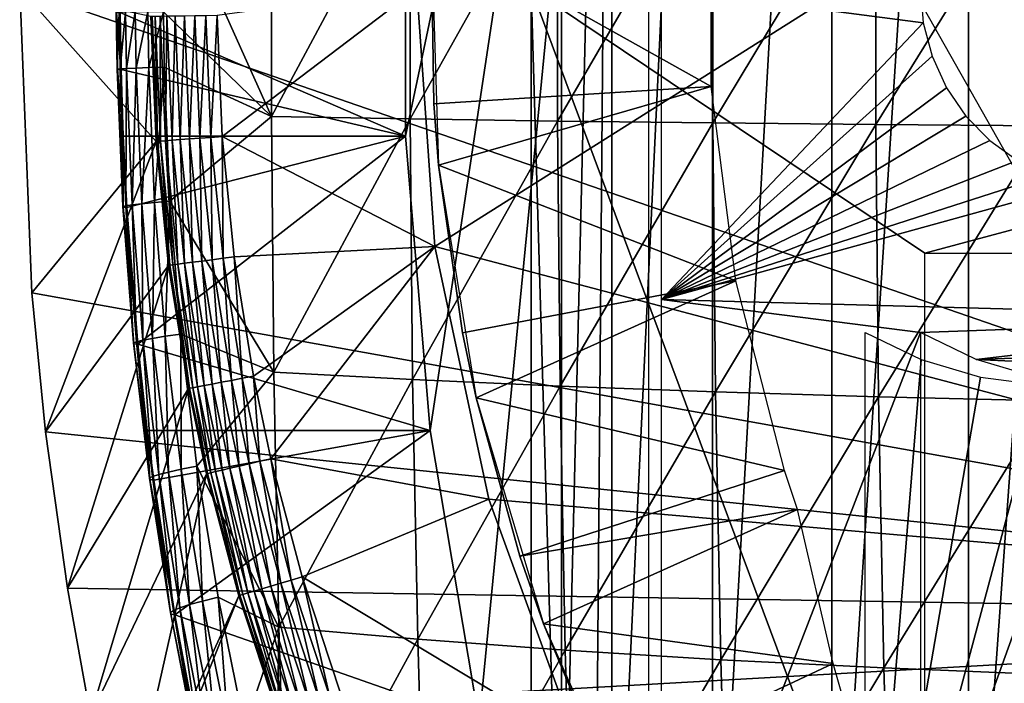
# Model space of a CAD drawing. Extents: x 0 to 600, y 0 to 791.
# Drawn here: x 83 to 90, y 89 to 94 of the extents above; entities that cross this region are included whole.
import ezdxf

# ---------------------------------------------------------------- set-up
doc = ezdxf.new("R2010")
doc.units = 0
doc.header["$MEASUREMENT"] = 0
doc.layers.get('0').update_dxf_attribs({"linetype": 'CONTINUOUS'})

msp = doc.modelspace()

# ---------------------------------------------------------------- linework, layer by layer
for points in [[(87.091759, 101.777702, 65.689407), (87.471428, 102, 64.86171), (87.091759, 86.22229, 65.689407)], [(87.471428, 102, 64.86171), (87.34198, 85.999969, 65.128311), (87.091759, 86.22229, 65.689407)], [(87.471428, 102, 64.86171), (87.471428, 85.999969, 64.86171), (87.34198, 85.999969, 65.128311)], [(88.231522, 102, 63.526409), (88.231522, 85.999969, 63.526409), (87.471428, 85.999969, 64.86171)], [(88.231522, 102, 63.526409), (87.471428, 85.999969, 64.86171), (87.471428, 102, 64.86171)], [(89.133369, 102, 62.282452), (89.133369, 85.999969, 62.282452), (88.231522, 85.999969, 63.526409)], [(89.133369, 102, 62.282452), (88.231522, 85.999969, 63.526409), (88.231522, 102, 63.526409)], [(90.166107, 102, 61.14481), (90.166107, 85.999969, 61.14481), (89.133369, 85.999969, 62.282452)], [(90.166107, 102, 61.14481), (89.133369, 85.999969, 62.282452), (89.133369, 102, 62.282452)], [(91.317299, 102, 60.12719), (91.317299, 85.999969, 60.12719), (90.166107, 85.999969, 61.14481)], [(91.317299, 102, 60.12719), (90.166107, 85.999969, 61.14481), (90.166107, 102, 61.14481)], [(87.091759, 101.777702, 65.689407), (87.091759, 86.22229, 65.689407), (86.862221, 93.999977, 66.272263)], [(85.913452, 92.884483, 70.15995), (85.913452, 95.115479, 70.15995), (87.748596, 101.599998, 70.550034)], [(87.748596, 101.599998, 70.550034), (86.099823, 90.661636, 70.19957), (85.913452, 92.884483, 70.15995)], [(87.748596, 101.599998, 70.550034), (86.471191, 88.463188, 70.278503), (86.099823, 90.661636, 70.19957)], [(87.748596, 86.399971, 70.550034), (86.471191, 88.463188, 70.278503), (87.748596, 101.599998, 70.550034)], [(96.750008, 89.249969, 0.052415), (83.000023, 93.999977, 0.052415), (96.750008, 98.75, 0.052415)], [(96.750008, 98.75, 5.052414), (86.000008, 93.999977, 5.052414), (86.136253, 92.051567, 5.052414)], [(96.750008, 98.75, 5.052414), (86.136253, 92.051567, 5.052414), (96.750008, 89.249969, 5.052414)], [(89.745148, 93.999977, 70.974411), (90.507538, 95.349968, 71.136459), (90.507538, 92.650002, 71.136459)], [(85.913452, 92.884483, 70.15995), (83.760017, 93.819023, 80.179337), (85.913452, 95.115479, 70.15995)], [(84.90136, 94.96701, 82.356461), (84.097908, 94.821632, 81.468887), (84.90136, 93.032959, 82.356461)], [(84.90136, 94.96701, 82.356461), (84.90136, 93.032959, 82.356461), (85.948242, 94.985542, 83.384682)], [(85.948242, 94.985542, 83.384682), (84.90136, 93.032959, 82.356461), (85.948242, 93.01442, 83.384682)], [(85.948242, 94.985542, 83.384682), (85.948242, 93.01442, 83.384682), (87.061348, 95.002113, 84.340851)], [(87.061348, 95.002113, 84.340851), (85.948242, 93.01442, 83.384682), (87.061348, 92.99791, 84.340851)], [(87.061348, 95.002113, 84.340851), (87.061348, 92.99791, 84.340851), (88.235741, 95.016602, 85.220711)], [(88.235741, 95.016602, 85.220711), (87.061348, 92.99791, 84.340851), (88.235741, 92.983421, 85.220711)], [(88.235741, 95.016602, 85.220711), (88.235741, 92.983421, 85.220711), (89.466171, 95.028938, 86.020348)], [(89.466171, 95.028938, 86.020348), (88.235741, 92.983421, 85.220711), (89.466171, 92.971031, 86.020348)], [(89.466171, 95.028938, 86.020348), (89.466171, 92.971031, 86.020348), (90.747192, 95.039131, 86.736198)], [(90.747192, 95.039131, 86.736198), (89.466171, 92.971031, 86.020348), (90.747192, 92.960831, 86.736198)], [(84.085419, 93.824272, 81.463966), (84.90136, 93.032959, 82.356461), (84.097908, 94.821632, 81.468887)], [(88.223228, 94.739853, 62.609459), (86.107147, 94.445534, 58.97216), (88.223228, 93.260109, 62.609459)], [(86.107147, 94.445534, 58.97216), (86.127357, 93.128441, 58.97216), (88.223228, 93.260109, 62.609459)], [(86.164238, 92.66526, 14.10946), (86.127357, 93.128441, 58.97216), (86.107147, 94.445534, 14.10946)], [(86.127357, 93.128441, 58.97216), (86.107147, 94.445534, 58.97216), (86.107147, 94.445534, 14.10946)], [(96.750008, 89.249969, 0.052415), (83.091942, 91.700493, 0.052415), (83.000023, 93.999977, 0.052415)], [(84.03109, 92.844719, 49.562672), (83.991592, 93.788033, 49.56242), (83.000023, 93.999977, 0.052415)], [(83.000023, 93.999977, 0.052415), (83.091942, 91.700493, 0.052415), (84.03109, 92.844719, 49.562672)], [(84.529732, 92.880127, 50.05241), (86.000008, 93.999977, 50.05241), (84.491447, 93.794472, 50.05241)], [(84.529732, 92.880127, 50.05241), (86.136253, 92.051567, 50.05241), (86.000008, 93.999977, 50.05241)], [(86.000008, 93.999977, 5.052414), (86.000008, 93.999977, 50.05241), (86.136253, 92.051567, 5.052414)], [(86.136253, 92.051567, 5.052414), (86.000008, 93.999977, 50.05241), (86.136253, 92.051567, 50.05241)], [(86.862221, 93.999977, 66.272263), (87.091759, 86.22229, 65.689407), (86.862221, 86.407898, 66.272263)], [(89.835548, 92.000008, 66.904259), (97.285759, 93.999977, 68.487846), (86.862221, 93.999977, 66.272263)], [(89.835548, 92.000008, 66.904259), (86.862221, 93.999977, 66.272263), (89.835548, 86.019989, 66.904259)], [(89.835548, 86.019989, 66.904259), (86.862221, 93.999977, 66.272263), (86.862221, 86.407898, 66.272263)], [(87.846413, 93.999977, 70.570824), (89.802711, 93.999977, 70.986641), (89.824997, 93.73951, 70.991379)], [(87.846413, 93.999977, 70.570824), (89.824997, 93.73951, 70.991379), (87.846413, 91.650009, 70.570824)], [(96.077759, 92.000008, 68.231079), (97.285759, 93.999977, 68.487846), (89.835548, 92.000008, 66.904259)], [(83.729271, 93.81974, 80.569183), (83.735474, 93.390106, 80.57151), (83.752213, 93.820328, 80.763779)], [(83.731888, 93.81926, 80.37326), (83.738098, 93.388557, 80.375526), (83.729271, 93.81974, 80.569183)], [(83.729271, 93.81974, 80.569183), (83.738098, 93.388557, 80.375526), (83.735474, 93.390106, 80.57151)], [(83.760017, 93.819023, 80.179337), (83.766251, 93.387604, 80.181557), (83.731888, 93.81926, 80.37326)], [(83.731888, 93.81926, 80.37326), (83.766251, 93.387604, 80.181557), (83.738098, 93.388557, 80.375526)], [(83.752213, 93.820328, 80.763779), (83.735474, 93.390106, 80.57151), (83.7584, 93.392189, 80.766151)], [(83.752213, 93.820328, 80.763779), (83.7584, 93.392189, 80.766151), (83.800331, 93.821114, 80.953728)], [(83.800331, 93.821114, 80.953728), (83.7584, 93.392189, 80.766151), (83.806534, 93.394821, 80.956139)], [(85.913452, 92.884483, 70.15995), (83.766251, 93.387604, 80.181557), (83.760017, 93.819023, 80.179337)], [(83.800331, 93.821114, 80.953728), (83.806534, 93.394821, 80.956139), (83.87278, 93.82206, 81.13578)], [(83.87278, 93.82206, 81.13578), (83.806534, 93.394821, 80.956139), (83.87899, 93.397919, 81.138222)], [(83.87278, 93.82206, 81.13578), (83.87899, 93.397919, 81.138222), (83.968361, 93.823082, 81.306839)], [(83.968361, 93.823082, 81.306839), (83.87899, 93.397919, 81.138222), (83.974602, 93.401428, 81.309288)], [(83.974602, 93.401428, 81.309288), (84.085419, 93.824272, 81.463966), (83.968361, 93.823082, 81.306839)], [(83.974602, 93.401428, 81.309288), (84.091682, 93.405312, 81.466438), (84.085419, 93.824272, 81.463966)], [(84.000687, 93.788147, 49.647991), (83.991592, 93.788033, 49.56242), (84.03109, 92.844719, 49.562672)], [(84.024353, 93.788437, 49.730721), (84.000687, 93.788147, 49.647991), (84.040222, 92.845383, 49.648201)], [(84.000687, 93.788147, 49.647991), (84.03109, 92.844719, 49.562672), (84.040222, 92.845383, 49.648201)], [(84.061829, 93.788918, 49.80817), (84.024353, 93.788437, 49.730721), (84.063843, 92.847054, 49.7309)], [(84.024353, 93.788437, 49.730721), (84.040222, 92.845383, 49.648201), (84.063843, 92.847054, 49.7309)], [(84.112053, 93.789581, 49.878052), (84.061829, 93.788918, 49.80817), (84.101257, 92.849731, 49.808311)], [(84.061829, 93.788918, 49.80817), (84.063843, 92.847054, 49.7309), (84.101257, 92.849731, 49.808311)], [(84.085419, 93.824272, 81.463966), (84.091682, 93.405312, 81.466438), (84.90136, 93.032959, 82.356461)], [(84.112053, 93.789581, 49.878052), (84.101257, 92.849731, 49.808311), (84.151337, 92.85331, 49.878151)], [(84.173492, 93.790352, 49.938278), (84.112053, 93.789581, 49.878052), (84.151337, 92.85331, 49.878151)], [(84.173492, 93.790352, 49.938278), (84.151337, 92.85331, 49.878151), (84.212646, 92.857658, 49.938351)], [(84.244362, 93.791313, 49.987091), (84.173492, 93.790352, 49.938278), (84.212646, 92.857658, 49.938351)], [(84.244362, 93.791313, 49.987091), (84.212646, 92.857658, 49.938351), (84.283318, 92.862671, 49.987129)], [(84.32254, 93.79232, 50.023022), (84.244362, 93.791313, 49.987091), (84.283318, 92.862671, 49.987129)], [(84.32254, 93.79232, 50.023022), (84.283318, 92.862671, 49.987129), (84.361282, 92.86821, 50.023041)], [(84.405724, 93.793388, 50.04501), (84.32254, 93.79232, 50.023022), (84.361282, 92.86821, 50.023041)], [(84.405724, 93.793388, 50.04501), (84.361282, 92.86821, 50.023041), (84.444237, 92.874107, 50.045021)], [(84.444237, 92.874107, 50.045021), (84.491447, 93.794472, 50.05241), (84.405724, 93.793388, 50.04501)], [(84.444237, 92.874107, 50.045021), (84.529732, 92.880127, 50.05241), (84.491447, 93.794472, 50.05241)], [(87.846413, 91.650009, 70.570824), (89.824997, 93.73951, 70.991379), (89.891197, 93.486961, 71.005447)], [(87.846413, 91.650009, 70.570824), (89.891197, 93.486961, 71.005447), (89.99929, 93.249977, 71.028419)], [(84.017647, 92.383034, 81.32621), (84.091682, 93.405312, 81.466438), (83.974602, 93.401428, 81.309288)], [(84.017647, 92.383034, 81.32621), (84.134911, 92.393517, 81.483391), (84.091682, 93.405312, 81.466438)], [(84.091682, 93.405312, 81.466438), (84.134911, 92.393517, 81.483391), (84.90136, 93.032959, 82.356461)], [(83.735474, 93.390106, 80.57151), (83.77829, 92.352448, 80.587502), (83.7584, 93.392189, 80.766151)], [(83.738098, 93.388557, 80.375526), (83.780998, 92.348282, 80.391182), (83.735474, 93.390106, 80.57151)], [(83.735474, 93.390106, 80.57151), (83.780998, 92.348282, 80.391182), (83.77829, 92.352448, 80.587502)], [(83.766251, 93.387604, 80.181557), (83.782089, 92.884483, 80.18721), (83.738098, 93.388557, 80.375526)], [(83.738098, 93.388557, 80.375526), (83.782089, 92.884483, 80.18721), (83.780998, 92.348282, 80.391182)], [(83.7584, 93.392189, 80.766151), (83.801208, 92.358109, 80.782463), (83.806534, 93.394821, 80.956139)], [(83.7584, 93.392189, 80.766151), (83.77829, 92.352448, 80.587502), (83.801208, 92.358109, 80.782463)], [(83.782089, 92.884483, 80.18721), (83.766251, 93.387604, 80.181557), (85.913452, 92.884483, 70.15995)], [(83.806534, 93.394821, 80.956139), (83.801208, 92.358109, 80.782463), (83.849358, 92.36515, 80.97271)], [(83.806534, 93.394821, 80.956139), (83.849358, 92.36515, 80.97271), (83.87899, 93.397919, 81.138222)], [(83.87899, 93.397919, 81.138222), (83.849358, 92.36515, 80.97271), (83.921921, 92.373489, 81.155006)], [(83.87899, 93.397919, 81.138222), (83.921921, 92.373489, 81.155006), (83.974602, 93.401428, 81.309288)], [(83.974602, 93.401428, 81.309288), (83.921921, 92.373489, 81.155006), (84.017647, 92.383034, 81.32621)], [(88.223228, 93.260109, 62.609459), (86.127357, 93.128441, 58.97216), (86.164238, 92.66526, 58.97216)], [(88.223228, 93.260109, 62.609459), (86.164238, 92.66526, 58.97216), (88.408432, 91.792053, 62.609459)], [(90.145981, 93.03582, 71.059608), (87.846413, 91.650009, 70.570824), (89.99929, 93.249977, 71.028419)], [(86.164238, 92.66526, 14.10946), (86.164238, 92.66526, 58.97216), (86.127357, 93.128441, 58.97216)], [(84.90136, 93.032959, 82.356461), (84.134911, 92.393517, 81.483391), (84.920242, 91.101051, 82.26757)], [(84.90136, 93.032959, 82.356461), (84.920242, 91.101051, 82.26757), (85.948242, 93.01442, 83.384682)], [(90.32682, 92.850922, 71.098038), (87.846413, 91.650009, 70.570824), (90.145981, 93.03582, 71.059608)], [(85.948242, 93.01442, 83.384682), (84.920242, 91.101051, 82.26757), (85.967499, 91.045502, 83.29409)], [(85.948242, 93.01442, 83.384682), (85.967499, 91.045502, 83.29409), (87.061348, 92.99791, 84.340851)], [(87.061348, 92.99791, 84.340851), (85.967499, 91.045502, 83.29409), (87.080933, 90.995911, 84.248741)], [(87.061348, 92.99791, 84.340851), (87.080933, 90.995911, 84.248741), (88.235741, 92.983421, 85.220711)], [(88.235741, 92.983421, 85.220711), (87.080933, 90.995911, 84.248741), (88.2556, 90.952461, 85.127274)], [(88.235741, 92.983421, 85.220711), (88.2556, 90.952461, 85.127274), (89.466171, 92.971031, 86.020348)], [(89.466171, 92.971031, 86.020348), (88.2556, 90.952461, 85.127274), (89.48629, 90.915382, 85.925774)], [(89.466171, 92.971031, 86.020348), (89.48629, 90.915382, 85.925774), (90.747192, 92.960831, 86.736198)], [(90.747192, 92.960831, 86.736198), (89.48629, 90.915382, 85.925774), (90.767487, 90.884804, 86.640694)], [(83.809303, 92.345772, 80.196861), (83.780998, 92.348282, 80.391182), (83.782089, 92.884483, 80.18721)], [(83.809303, 92.345772, 80.196861), (83.782089, 92.884483, 80.18721), (85.913452, 92.884483, 70.15995)], [(83.809303, 92.345772, 80.196861), (85.913452, 92.884483, 70.15995), (83.891449, 91.311508, 80.225754)], [(83.891449, 91.311508, 80.225754), (85.913452, 92.884483, 70.15995), (86.099823, 90.661636, 70.19957)], [(84.03109, 92.844719, 49.562672), (83.091942, 91.700493, 0.052415), (83.196037, 90.651512, 0.052415)], [(84.03109, 92.844719, 49.562672), (83.196037, 90.651512, 0.052415), (84.125153, 91.907623, 49.563251)], [(84.040222, 92.845383, 49.648201), (84.03109, 92.844719, 49.562672), (84.125153, 91.907623, 49.563251)], [(84.063843, 92.847054, 49.7309), (84.040222, 92.845383, 49.648201), (84.134308, 91.908813, 49.648708)], [(84.040222, 92.845383, 49.648201), (84.125153, 91.907623, 49.563251), (84.134308, 91.908813, 49.648708)], [(84.101257, 92.849731, 49.808311), (84.063843, 92.847054, 49.7309), (84.157852, 91.911911, 49.731319)], [(84.063843, 92.847054, 49.7309), (84.134308, 91.908813, 49.648708), (84.157852, 91.911911, 49.731319)], [(84.151337, 92.85331, 49.878151), (84.101257, 92.849731, 49.808311), (84.195091, 91.91674, 49.808651)], [(84.101257, 92.849731, 49.808311), (84.157852, 91.911911, 49.731319), (84.195091, 91.91674, 49.808651)], [(84.212646, 92.857658, 49.938351), (84.151337, 92.85331, 49.878151), (84.244911, 91.923241, 49.878399)], [(84.151337, 92.85331, 49.878151), (84.195091, 91.91674, 49.808651), (84.244911, 91.923241, 49.878399)], [(84.283318, 92.862671, 49.987129), (84.212646, 92.857658, 49.938351), (84.305817, 91.931099, 49.938519)], [(84.212646, 92.857658, 49.938351), (84.244911, 91.923241, 49.878399), (84.305817, 91.931099, 49.938519)], [(84.361282, 92.86821, 50.023041), (84.283318, 92.862671, 49.987129), (84.376053, 91.940277, 49.987221)], [(84.283318, 92.862671, 49.987129), (84.305817, 91.931099, 49.938519), (84.376053, 91.940277, 49.987221)], [(84.444237, 92.874107, 50.045021), (84.361282, 92.86821, 50.023041), (84.453522, 91.950302, 50.023079)], [(84.361282, 92.86821, 50.023041), (84.376053, 91.940277, 49.987221), (84.453522, 91.950302, 50.023079)], [(84.535942, 91.961029, 50.045029), (84.529732, 92.880127, 50.05241), (84.444237, 92.874107, 50.045021)], [(84.444237, 92.874107, 50.045021), (84.453522, 91.950302, 50.023079), (84.535942, 91.961029, 50.045029)], [(84.535942, 91.961029, 50.045029), (84.620857, 91.972054, 50.05241), (84.529732, 92.880127, 50.05241)], [(84.620857, 91.972054, 50.05241), (86.136253, 92.051567, 50.05241), (84.529732, 92.880127, 50.05241)], [(90.32682, 92.850922, 71.098038), (90.536331, 92.700958, 71.142578), (87.846413, 91.650009, 70.570824)], [(86.345512, 91.399071, 58.97216), (88.408432, 91.792053, 62.609459), (86.164238, 92.66526, 58.97216)], [(86.448517, 90.906982, 14.10946), (86.345512, 91.399071, 58.97216), (86.164238, 92.66526, 14.10946)], [(86.345512, 91.399071, 58.97216), (86.164238, 92.66526, 58.97216), (86.164238, 92.66526, 14.10946)], [(87.846413, 91.650009, 70.570824), (90.536331, 92.700958, 71.142578), (90.768112, 92.590446, 71.191841)], [(87.846413, 91.650009, 70.570824), (90.768112, 92.590446, 71.191841), (91.01516, 92.522797, 71.244347)], [(92.909691, 91.512077, 71.647049), (87.846413, 91.650009, 70.570824), (91.01516, 92.522797, 71.244347)], [(83.882881, 91.33136, 80.813248), (83.849358, 92.36515, 80.97271), (83.801208, 92.358109, 80.782463)], [(83.931099, 91.342812, 81.004021), (83.921921, 92.373489, 81.155006), (83.849358, 92.36515, 80.97271)], [(83.931099, 91.342812, 81.004021), (83.849358, 92.36515, 80.97271), (83.882881, 91.33136, 80.813248)], [(84.003822, 91.3564, 81.186707), (84.017647, 92.383034, 81.32621), (83.921921, 92.373489, 81.155006)], [(84.003822, 91.3564, 81.186707), (83.921921, 92.373489, 81.155006), (83.931099, 91.342812, 81.004021)], [(84.099808, 91.371887, 81.358162), (84.017647, 92.383034, 81.32621), (84.003822, 91.3564, 81.186707)], [(84.099808, 91.371887, 81.358162), (84.134911, 92.393517, 81.483391), (84.017647, 92.383034, 81.32621)], [(84.099808, 91.371887, 81.358162), (84.2174, 91.389, 81.515411), (84.134911, 92.393517, 81.483391)], [(84.134911, 92.393517, 81.483391), (84.2174, 91.389, 81.515411), (84.920242, 91.101051, 82.26757)], [(83.860008, 91.322243, 80.617699), (83.801208, 92.358109, 80.782463), (83.77829, 92.352448, 80.587502)], [(83.860008, 91.322243, 80.617699), (83.77829, 92.352448, 80.587502), (83.862892, 91.315567, 80.420731)], [(83.862892, 91.315567, 80.420731), (83.77829, 92.352448, 80.587502), (83.780998, 92.348282, 80.391182)], [(83.891449, 91.311508, 80.225754), (83.862892, 91.315567, 80.420731), (83.780998, 92.348282, 80.391182)], [(83.891449, 91.311508, 80.225754), (83.780998, 92.348282, 80.391182), (83.809303, 92.345772, 80.196861)], [(83.882881, 91.33136, 80.813248), (83.801208, 92.358109, 80.782463), (83.860008, 91.322243, 80.617699)], [(84.764969, 91.070892, 50.05241), (86.136253, 92.051567, 50.05241), (84.620857, 91.972054, 50.05241)], [(84.89695, 90.447128, 50.05241), (86.136253, 92.051567, 50.05241), (84.764969, 91.070892, 50.05241)], [(84.89695, 90.447128, 50.05241), (86.542351, 90.14106, 50.05241), (86.136253, 92.051567, 50.05241)], [(86.136253, 92.051567, 5.052414), (86.136253, 92.051567, 50.05241), (86.542351, 90.14106, 5.052414)], [(86.542351, 90.14106, 5.052414), (86.136253, 92.051567, 50.05241), (86.542351, 90.14106, 50.05241)], [(96.750008, 89.249969, 5.052414), (86.136253, 92.051567, 5.052414), (86.542351, 90.14106, 5.052414)], [(84.195091, 91.91674, 49.808651), (84.157852, 91.911911, 49.731319), (84.306549, 90.983688, 49.731991)], [(84.244911, 91.923241, 49.878399), (84.195091, 91.91674, 49.808651), (84.343491, 90.990723, 49.80917)], [(84.195091, 91.91674, 49.808651), (84.306549, 90.983688, 49.731991), (84.343491, 90.990723, 49.80917)], [(84.305817, 91.931099, 49.938519), (84.244911, 91.923241, 49.878399), (84.39286, 91.000076, 49.87878)], [(84.244911, 91.923241, 49.878399), (84.343491, 90.990723, 49.80917), (84.39286, 91.000076, 49.87878)], [(84.376053, 91.940277, 49.987221), (84.305817, 91.931099, 49.938519), (84.453201, 91.011581, 49.93877)], [(84.305817, 91.931099, 49.938519), (84.39286, 91.000076, 49.87878), (84.453201, 91.011581, 49.93877)], [(84.453522, 91.950302, 50.023079), (84.376053, 91.940277, 49.987221), (84.52272, 91.024818, 49.98737)], [(84.376053, 91.940277, 49.987221), (84.453201, 91.011581, 49.93877), (84.52272, 91.024818, 49.98737)], [(84.535942, 91.961029, 50.045029), (84.453522, 91.950302, 50.023079), (84.599388, 91.03936, 50.023151)], [(84.453522, 91.950302, 50.023079), (84.52272, 91.024818, 49.98737), (84.599388, 91.03936, 50.023151)], [(84.680939, 91.054916, 50.04504), (84.620857, 91.972054, 50.05241), (84.535942, 91.961029, 50.045029)], [(84.535942, 91.961029, 50.045029), (84.599388, 91.03936, 50.023151), (84.680939, 91.054916, 50.04504)], [(84.680939, 91.054916, 50.04504), (84.764969, 91.070892, 50.05241), (84.620857, 91.972054, 50.05241)], [(84.125153, 91.907623, 49.563251), (83.196037, 90.651512, 0.052415), (83.36161, 89.468964, 0.052415)], [(84.125153, 91.907623, 49.563251), (83.36161, 89.468964, 0.052415), (84.273918, 90.977493, 49.564171)], [(84.134308, 91.908813, 49.648708), (84.125153, 91.907623, 49.563251), (84.273918, 90.977493, 49.564171)], [(84.157852, 91.911911, 49.731319), (84.134308, 91.908813, 49.648708), (84.283127, 90.979218, 49.649509)], [(84.134308, 91.908813, 49.648708), (84.273918, 90.977493, 49.564171), (84.283127, 90.979218, 49.649509)], [(84.157852, 91.911911, 49.731319), (84.283127, 90.979218, 49.649509), (84.306549, 90.983688, 49.731991)], [(86.448517, 90.906982, 58.97216), (88.408432, 91.792053, 62.609459), (86.345512, 91.399071, 58.97216)], [(86.448517, 90.906982, 58.97216), (88.775902, 90.358673, 62.609459), (88.408432, 91.792053, 62.609459)], [(83.196037, 90.651512, 0.052415), (83.091942, 91.700493, 0.052415), (96.750008, 89.249969, 0.052415)], [(89.802711, 91.401932, 70.986641), (87.846413, 86.340309, 70.570824), (87.846413, 91.650009, 70.570824)], [(89.802711, 91.401932, 70.986641), (87.846413, 91.650009, 70.570824), (92.909691, 91.512077, 71.647049)], [(90.224968, 91.196663, 71.076401), (89.802711, 91.401932, 70.986641), (92.909691, 91.512077, 71.647049)], [(92.909691, 91.512077, 71.647049), (92.502373, 91.27742, 71.560471), (90.224968, 91.196663, 71.076401)], [(86.448517, 90.906982, 14.10946), (86.448517, 90.906982, 58.97216), (86.345512, 91.399071, 58.97216)], [(89.802711, 86.019989, 70.986641), (87.846413, 86.340309, 70.570824), (89.802711, 91.401932, 70.986641)], [(89.386902, 91.401932, 72.94294), (89.809151, 91.196663, 73.032692), (89.386902, 86.019989, 72.94294)], [(83.980263, 90.299728, 80.661377), (83.882881, 91.33136, 80.813248), (83.860008, 91.322243, 80.617699)], [(83.980263, 90.299728, 80.661377), (83.860008, 91.322243, 80.617699), (83.98336, 90.290672, 80.46347)], [(83.98336, 90.290672, 80.46347), (83.860008, 91.322243, 80.617699), (83.862892, 91.315567, 80.420731)], [(84.003082, 90.312241, 80.857788), (83.931099, 91.342812, 81.004021), (83.882881, 91.33136, 80.813248)], [(84.003082, 90.312241, 80.857788), (83.882881, 91.33136, 80.813248), (83.980263, 90.299728, 80.661377)], [(84.051392, 90.328041, 81.049301), (84.003822, 91.3564, 81.186707), (83.931099, 91.342812, 81.004021)], [(84.051392, 90.328041, 81.049301), (83.931099, 91.342812, 81.004021), (84.003082, 90.312241, 80.857788)], [(84.124359, 90.346809, 81.232552), (84.099808, 91.371887, 81.358162), (84.003822, 91.3564, 81.186707)], [(84.124359, 90.346809, 81.232552), (84.003822, 91.3564, 81.186707), (84.051392, 90.328041, 81.049301)], [(84.220711, 90.36821, 81.40435), (84.2174, 91.389, 81.515411), (84.099808, 91.371887, 81.358162)], [(84.220711, 90.36821, 81.40435), (84.099808, 91.371887, 81.358162), (84.124359, 90.346809, 81.232552)], [(84.2174, 91.389, 81.515411), (84.338768, 90.39193, 81.561707), (84.920242, 91.101051, 82.26757)], [(84.220711, 90.36821, 81.40435), (84.338768, 90.39193, 81.561707), (84.2174, 91.389, 81.515411)], [(83.98336, 90.290672, 80.46347), (83.862892, 91.315567, 80.420731), (83.891449, 91.311508, 80.225754)], [(83.891449, 91.311508, 80.225754), (86.099823, 90.661636, 70.19957), (83.963379, 90.661636, 80.250732)], [(83.891449, 91.311508, 80.225754), (83.963379, 90.661636, 80.250732), (83.98336, 90.290672, 80.46347)], [(90.224968, 91.196663, 71.076401), (92.502373, 91.27742, 71.560471), (92.063744, 91.111839, 71.467239)], [(89.386902, 86.019989, 72.94294), (89.809151, 91.196663, 73.032692), (90.257942, 91.062553, 73.128082)], [(90.224968, 91.196663, 71.076401), (92.063744, 91.111839, 71.467239), (90.673759, 91.062553, 71.171791)], [(84.920242, 91.101051, 82.26757), (84.338768, 90.39193, 81.561707), (84.957993, 89.175522, 82.089989)], [(84.920242, 91.101051, 82.26757), (84.957993, 89.175522, 82.089989), (85.967499, 91.045502, 83.29409)], [(84.52272, 91.024818, 49.98737), (84.453201, 91.011581, 49.93877), (84.588158, 90.37513, 49.939011)], [(84.599388, 91.03936, 50.023151), (84.52272, 91.024818, 49.98737), (84.657043, 90.391159, 49.987511)], [(84.52272, 91.024818, 49.98737), (84.588158, 90.37513, 49.939011), (84.657043, 90.391159, 49.987511)], [(84.680939, 91.054916, 50.04504), (84.599388, 91.03936, 50.023151), (84.732979, 90.408859, 50.023209)], [(84.599388, 91.03936, 50.023151), (84.657043, 90.391159, 49.987511), (84.732979, 90.408859, 50.023209)], [(84.813744, 90.427696, 50.045059), (84.764969, 91.070892, 50.05241), (84.680939, 91.054916, 50.04504)], [(84.680939, 91.054916, 50.04504), (84.732979, 90.408859, 50.023209), (84.813744, 90.427696, 50.045059)], [(84.813744, 90.427696, 50.045059), (84.89695, 90.447128, 50.05241), (84.764969, 91.070892, 50.05241)], [(85.967499, 91.045502, 83.29409), (84.957993, 89.175522, 82.089989), (86.005959, 89.083076, 83.113121)], [(85.967499, 91.045502, 83.29409), (86.005959, 89.083076, 83.113121), (87.080933, 90.995911, 84.248741)], [(90.257942, 91.062553, 73.128082), (90.721863, 91.003059, 73.226692), (89.386902, 86.019989, 72.94294)], [(84.273918, 90.977493, 49.564171), (83.36161, 89.468964, 0.052415), (83.535606, 88.504547, 0.052415)], [(84.273918, 90.977493, 49.564171), (83.535606, 88.504547, 0.052415), (84.410179, 90.33358, 49.56501)], [(84.283127, 90.979218, 49.649509), (84.273918, 90.977493, 49.564171), (84.410179, 90.33358, 49.56501)], [(84.306549, 90.983688, 49.731991), (84.283127, 90.979218, 49.649509), (84.419434, 90.335793, 49.650242)], [(84.283127, 90.979218, 49.649509), (84.410179, 90.33358, 49.56501), (84.419434, 90.335793, 49.650242)], [(84.343491, 90.990723, 49.80917), (84.306549, 90.983688, 49.731991), (84.442734, 90.341209, 49.73259)], [(84.306549, 90.983688, 49.731991), (84.419434, 90.335793, 49.650242), (84.442734, 90.341209, 49.73259)], [(84.39286, 91.000076, 49.87878), (84.343491, 90.990723, 49.80917), (84.479408, 90.349731, 49.80965)], [(84.343491, 90.990723, 49.80917), (84.442734, 90.341209, 49.73259), (84.479408, 90.349731, 49.80965)], [(84.453201, 91.011581, 49.93877), (84.39286, 91.000076, 49.87878), (84.528358, 90.361183, 49.879139)], [(84.39286, 91.000076, 49.87878), (84.479408, 90.349731, 49.80965), (84.528358, 90.361183, 49.879139)], [(84.453201, 91.011581, 49.93877), (84.528358, 90.361183, 49.879139), (84.588158, 90.37513, 49.939011)], [(87.080933, 90.995911, 84.248741), (86.005959, 89.083076, 83.113121), (87.120041, 89.000519, 84.064728)], [(87.080933, 90.995911, 84.248741), (87.120041, 89.000519, 84.064728), (88.2556, 90.952461, 85.127274)], [(88.2556, 90.952461, 85.127274), (87.120041, 89.000519, 84.064728), (88.29528, 88.928284, 84.94059)], [(88.2556, 90.952461, 85.127274), (88.29528, 88.928284, 84.94059), (89.48629, 90.915382, 85.925774)], [(89.386902, 86.019989, 72.94294), (90.721863, 91.003059, 73.226692), (91.189148, 91.01963, 73.326019)], [(89.386902, 86.019989, 72.94294), (91.189148, 91.01963, 73.326019), (97.212082, 86.019989, 74.606232)], [(86.778389, 89.710648, 58.97216), (88.775902, 90.358673, 62.609459), (86.448517, 90.906982, 58.97216)], [(86.955292, 89.199417, 14.10946), (86.778389, 89.710648, 58.97216), (86.448517, 90.906982, 14.10946)], [(86.778389, 89.710648, 58.97216), (86.448517, 90.906982, 58.97216), (86.448517, 90.906982, 14.10946)], [(89.48629, 90.915382, 85.925774), (88.29528, 88.928284, 84.94059), (89.526443, 88.866531, 85.736816)], [(89.48629, 90.915382, 85.925774), (89.526443, 88.866531, 85.736816), (90.767487, 90.884804, 86.640694)], [(90.767487, 90.884804, 86.640694), (89.526443, 88.866531, 85.736816), (90.808052, 88.815628, 86.44986)], [(86.099823, 90.661636, 70.19957), (84.012283, 90.285179, 80.26754), (83.963379, 90.661636, 80.250732)], [(83.98336, 90.290672, 80.46347), (83.963379, 90.661636, 80.250732), (84.012283, 90.285179, 80.26754)], [(86.099823, 90.661636, 70.19957), (84.171577, 89.267128, 80.321327), (84.012283, 90.285179, 80.26754)], [(86.471191, 88.463188, 70.278503), (84.171577, 89.267128, 80.321327), (86.099823, 90.661636, 70.19957)], [(96.750008, 89.249969, 0.052415), (83.36161, 89.468964, 0.052415), (83.196037, 90.651512, 0.052415)], [(85.051521, 89.530708, 50.04509), (84.89695, 90.447128, 50.05241), (84.813744, 90.427696, 50.045059)], [(85.051521, 89.530708, 50.04509), (85.13327, 89.55497, 50.05241), (84.89695, 90.447128, 50.05241)], [(85.13327, 89.55497, 50.05241), (86.542351, 90.14106, 50.05241), (84.89695, 90.447128, 50.05241)], [(84.283318, 89.344917, 81.291603), (84.220711, 90.36821, 81.40435), (84.124359, 90.346809, 81.232552)], [(84.380127, 89.372223, 81.463837), (84.338768, 90.39193, 81.561707), (84.220711, 90.36821, 81.40435)], [(84.380127, 89.372223, 81.463837), (84.220711, 90.36821, 81.40435), (84.283318, 89.344917, 81.291603)], [(84.338768, 90.39193, 81.561707), (84.498779, 89.402557, 81.6213), (84.957993, 89.175522, 82.089989)], [(84.380127, 89.372223, 81.463837), (84.498779, 89.402557, 81.6213), (84.338768, 90.39193, 81.561707)], [(84.528358, 90.361183, 49.879139), (84.479408, 90.349731, 49.80965), (84.722763, 89.433006, 49.81049)], [(84.588158, 90.37513, 49.939011), (84.528358, 90.361183, 49.879139), (84.770981, 89.447319, 49.879749)], [(84.528358, 90.361183, 49.879139), (84.722763, 89.433006, 49.81049), (84.770981, 89.447319, 49.879749)], [(84.657043, 90.391159, 49.987511), (84.588158, 90.37513, 49.939011), (84.829811, 89.464844, 49.93943)], [(84.588158, 90.37513, 49.939011), (84.770981, 89.447319, 49.879749), (84.829811, 89.464844, 49.93943)], [(84.732979, 90.408859, 50.023209), (84.657043, 90.391159, 49.987511), (84.89753, 89.484932, 49.987751)], [(84.657043, 90.391159, 49.987511), (84.829811, 89.464844, 49.93943), (84.89753, 89.484932, 49.987751)], [(84.813744, 90.427696, 50.045059), (84.732979, 90.408859, 50.023209), (84.97216, 89.507103, 50.023319)], [(84.732979, 90.408859, 50.023209), (84.89753, 89.484932, 49.987751), (84.97216, 89.507103, 50.023319)], [(84.813744, 90.427696, 50.045059), (84.97216, 89.507103, 50.023319), (85.051521, 89.530708, 50.04509)], [(86.778389, 89.710648, 58.97216), (88.87571, 90.064293, 62.609459), (88.775902, 90.358673, 62.609459)], [(84.410179, 90.33358, 49.56501), (83.535606, 88.504547, 0.052415), (83.764839, 87.460876, 0.052415)], [(84.410179, 90.33358, 49.56501), (83.764839, 87.460876, 0.052415), (84.654167, 89.412628, 49.566479)], [(84.138863, 89.285141, 80.717628), (84.003082, 90.312241, 80.857788), (83.980263, 90.299728, 80.661377)], [(84.138863, 89.285141, 80.717628), (83.980263, 90.299728, 80.661377), (84.142189, 89.273811, 80.518517)], [(84.142189, 89.273811, 80.518517), (83.980263, 90.299728, 80.661377), (83.98336, 90.290672, 80.46347)], [(84.171577, 89.267128, 80.321327), (84.142189, 89.273811, 80.518517), (83.98336, 90.290672, 80.46347)], [(83.98336, 90.290672, 80.46347), (84.012283, 90.285179, 80.26754), (84.171577, 89.267128, 80.321327)], [(84.161591, 89.300926, 80.915169), (84.051392, 90.328041, 81.049301), (84.003082, 90.312241, 80.857788)], [(84.161591, 89.300926, 80.915169), (84.003082, 90.312241, 80.857788), (84.138863, 89.285141, 80.717628)], [(84.210037, 89.321022, 81.107628), (84.124359, 90.346809, 81.232552), (84.051392, 90.328041, 81.049301)], [(84.210037, 89.321022, 81.107628), (84.051392, 90.328041, 81.049301), (84.161591, 89.300926, 80.915169)], [(84.283318, 89.344917, 81.291603), (84.124359, 90.346809, 81.232552), (84.210037, 89.321022, 81.107628)], [(84.419434, 90.335793, 49.650242), (84.410179, 90.33358, 49.56501), (84.654167, 89.412628, 49.566479)], [(84.442734, 90.341209, 49.73259), (84.419434, 90.335793, 49.650242), (84.663483, 89.415428, 49.65152)], [(84.419434, 90.335793, 49.650242), (84.654167, 89.412628, 49.566479), (84.663483, 89.415428, 49.65152)], [(84.479408, 90.349731, 49.80965), (84.442734, 90.341209, 49.73259), (84.686577, 89.422287, 49.733662)], [(84.442734, 90.341209, 49.73259), (84.663483, 89.415428, 49.65152), (84.686577, 89.422287, 49.733662)], [(84.479408, 90.349731, 49.80965), (84.686577, 89.422287, 49.733662), (84.722763, 89.433006, 49.81049)], [(85.13327, 89.55497, 50.05241), (87.210373, 88.305649, 50.05241), (86.542351, 90.14106, 50.05241)], [(86.542351, 90.14106, 5.052414), (86.542351, 90.14106, 50.05241), (87.210373, 88.305649, 5.052414)], [(87.210373, 88.305649, 5.052414), (86.542351, 90.14106, 50.05241), (87.210373, 88.305649, 50.05241)], [(96.750008, 89.249969, 5.052414), (86.542351, 90.14106, 5.052414), (87.210373, 88.305649, 5.052414)], [(86.955292, 89.199417, 58.97216), (88.87571, 90.064293, 62.609459), (86.778389, 89.710648, 58.97216)], [(86.955292, 89.199417, 58.97216), (89.142868, 88.899429, 62.27076), (88.87571, 90.064293, 62.609459)], [(86.955292, 89.199417, 14.10946), (86.955292, 89.199417, 58.97216), (86.778389, 89.710648, 58.97216)], [(85.340233, 88.655533, 50.04512), (85.13327, 89.55497, 50.05241), (85.051521, 89.530708, 50.04509)], [(85.340233, 88.655533, 50.04512), (85.420219, 88.684502, 50.05241), (85.13327, 89.55497, 50.05241)], [(85.420219, 88.684502, 50.05241), (87.210373, 88.305649, 50.05241), (85.13327, 89.55497, 50.05241)], [(96.750008, 89.249969, 0.052415), (83.535606, 88.504547, 0.052415), (83.36161, 89.468964, 0.052415)], [(84.829811, 89.464844, 49.93943), (84.770981, 89.447319, 49.879749), (85.065529, 88.555809, 49.880489)], [(84.89753, 89.484932, 49.987751), (84.829811, 89.464844, 49.93943), (85.123199, 88.576729, 49.939919)], [(84.829811, 89.464844, 49.93943), (85.065529, 88.555809, 49.880489), (85.123199, 88.576729, 49.939919)], [(84.97216, 89.507103, 50.023319), (84.89753, 89.484932, 49.987751), (85.189522, 88.600807, 49.988041)], [(84.89753, 89.484932, 49.987751), (85.123199, 88.576729, 49.939919), (85.189522, 88.600807, 49.988041)], [(85.051521, 89.530708, 50.04509), (84.97216, 89.507103, 50.023319), (85.262573, 88.627342, 50.023449)], [(84.97216, 89.507103, 50.023319), (85.189522, 88.600807, 49.988041), (85.262573, 88.627342, 50.023449)], [(85.051521, 89.530708, 50.04509), (85.262573, 88.627342, 50.023449), (85.340233, 88.655533, 50.04512)], [(84.654167, 89.412628, 49.566479), (83.764839, 87.460876, 0.052415), (83.805611, 87.2938, 0.052415)], [(84.654167, 89.412628, 49.566479), (83.805611, 87.2938, 0.052415), (84.950432, 88.514091, 49.56823)], [(84.578041, 88.384392, 81.535477), (84.498779, 89.402557, 81.6213), (84.380127, 89.372223, 81.463837)], [(84.957993, 89.175522, 82.089989), (84.498779, 89.402557, 81.6213), (84.697372, 88.421288, 81.693047)], [(84.578041, 88.384392, 81.535477), (84.697372, 88.421288, 81.693047), (84.498779, 89.402557, 81.6213)], [(84.663483, 89.415428, 49.65152), (84.654167, 89.412628, 49.566479), (84.950432, 88.514091, 49.56823)], [(84.686577, 89.422287, 49.733662), (84.663483, 89.415428, 49.65152), (84.959824, 88.517487, 49.653049)], [(84.663483, 89.415428, 49.65152), (84.950432, 88.514091, 49.56823), (84.959824, 88.517487, 49.653049)], [(84.722763, 89.433006, 49.81049), (84.686577, 89.422287, 49.733662), (84.982628, 88.525772, 49.73494)], [(84.686577, 89.422287, 49.733662), (84.959824, 88.517487, 49.653049), (84.982628, 88.525772, 49.73494)], [(84.770981, 89.447319, 49.879749), (84.722763, 89.433006, 49.81049), (85.018219, 88.538651, 49.811489)], [(84.722763, 89.433006, 49.81049), (84.982628, 88.525772, 49.73494), (85.018219, 88.538651, 49.811489)], [(84.770981, 89.447319, 49.879749), (85.018219, 88.538651, 49.811489), (85.065529, 88.555809, 49.880489)], [(84.358414, 88.297958, 80.984291), (84.210037, 89.321022, 81.107628), (84.161591, 89.300926, 80.915169)], [(84.407021, 88.322159, 81.177879), (84.283318, 89.344917, 81.291603), (84.210037, 89.321022, 81.107628)], [(84.407021, 88.322159, 81.177879), (84.210037, 89.321022, 81.107628), (84.358414, 88.297958, 80.984291)], [(84.480659, 88.351189, 81.362717), (84.380127, 89.372223, 81.463837), (84.283318, 89.344917, 81.291603)], [(84.480659, 88.351189, 81.362717), (84.283318, 89.344917, 81.291603), (84.407021, 88.322159, 81.177879)], [(84.578041, 88.384392, 81.535477), (84.380127, 89.372223, 81.463837), (84.480659, 88.351189, 81.362717)], [(83.764839, 87.460876, 0.052415), (83.535606, 88.504547, 0.052415), (96.750008, 89.249969, 0.052415)], [(96.750008, 89.249969, 0.052415), (83.805611, 87.2938, 0.052415), (83.764839, 87.460876, 0.052415)], [(96.750008, 89.249969, 0.052415), (84.032272, 86.438889, 0.052415), (83.805611, 87.2938, 0.052415)], [(96.799393, 88.685631, 0.052415), (84.032272, 86.438889, 0.052415), (96.750008, 89.249969, 0.052415)], [(84.335701, 88.278954, 80.785408), (84.161591, 89.300926, 80.915169), (84.138863, 89.285141, 80.717628)], [(84.335701, 88.278954, 80.785408), (84.138863, 89.285141, 80.717628), (84.339317, 88.265541, 80.584824)], [(84.339317, 88.265541, 80.584824), (84.138863, 89.285141, 80.717628), (84.142189, 89.273811, 80.518517)], [(84.339317, 88.265541, 80.584824), (84.142189, 89.273811, 80.518517), (84.171577, 89.267128, 80.321327)], [(84.358414, 88.297958, 80.984291), (84.161591, 89.300926, 80.915169), (84.335701, 88.278954, 80.785408)], [(86.471191, 88.463188, 70.278503), (84.325752, 88.463188, 80.372063), (84.171577, 89.267128, 80.321327)], [(84.171577, 89.267128, 80.321327), (84.325752, 88.463188, 80.372063), (84.339317, 88.265541, 80.584824)], [(87.210373, 88.305649, 5.052414), (96.799393, 88.685631, 5.052414), (96.750008, 89.249969, 5.052414)], [(84.697372, 88.421288, 81.693047), (84.934464, 87.449074, 81.77562), (84.957993, 89.175522, 82.089989)], [(84.957993, 89.175522, 82.089989), (84.934464, 87.449074, 81.77562), (85.014511, 87.260658, 81.82412)], [(84.957993, 89.175522, 82.089989), (85.014511, 87.260658, 81.82412), (86.005959, 89.083076, 83.113121)], [(87.419167, 88.089638, 58.97216), (89.142868, 88.899429, 62.27076), (86.955292, 89.199417, 58.97216)], [(87.676292, 87.570732, 14.10946), (87.419167, 88.089638, 58.97216), (86.955292, 89.199417, 14.10946)], [(87.419167, 88.089638, 58.97216), (86.955292, 89.199417, 58.97216), (86.955292, 89.199417, 14.10946)], [(86.005959, 89.083076, 83.113121), (85.014511, 87.260658, 81.82412), (86.06356, 87.131561, 82.842148)], [(86.005959, 89.083076, 83.113121), (86.06356, 87.131561, 82.842148), (87.120041, 89.000519, 84.064728)], [(87.120041, 89.000519, 84.064728), (86.06356, 87.131561, 82.842148), (87.178596, 87.01622, 83.789207)], [(87.120041, 89.000519, 84.064728), (87.178596, 87.01622, 83.789207), (88.29528, 88.928284, 84.94059)], [(88.29528, 88.928284, 84.94059), (87.178596, 87.01622, 83.789207), (88.354691, 86.915253, 84.661087)], [(87.419167, 88.089638, 58.97216), (89.357643, 88.150078, 62.013302), (89.142868, 88.899429, 62.27076)], [(88.29528, 88.928284, 84.94059), (88.354691, 86.915253, 84.661087), (89.526443, 88.866531, 85.736816)], [(89.526443, 88.866531, 85.736816), (88.354691, 86.915253, 84.661087), (89.586571, 86.82901, 85.453918)], [(89.526443, 88.866531, 85.736816), (89.586571, 86.82901, 85.453918), (90.808052, 88.815628, 86.44986)], [(90.808052, 88.815628, 86.44986), (89.586571, 86.82901, 85.453918), (90.86879, 86.757957, 86.164162)]]:
    msp.add_3dface(points)

doc.saveas('drawing.dxf')
